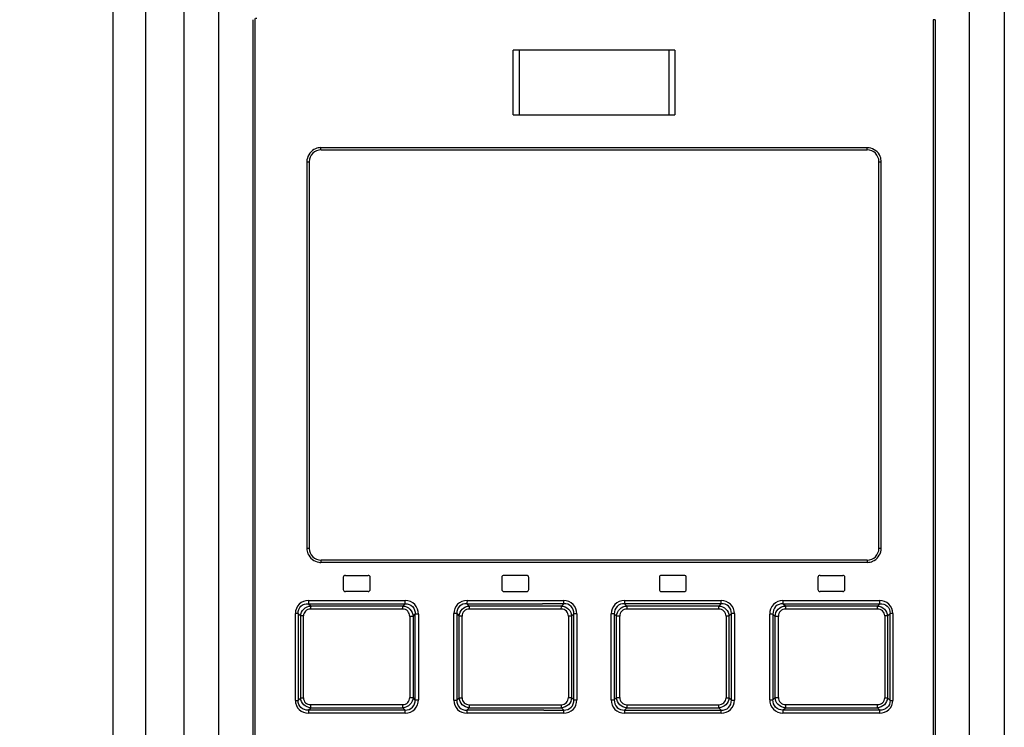
# Model space of a CAD drawing. Units: millimetres. Extents: x 0 to 594, y 0 to 420.
# Drawn here: x 88 to 106, y 247 to 260 of the extents above; entities that cross this region are included whole.
import ezdxf

# ---------------------------------------------------------------- set-up
doc = ezdxf.new("R2010")
doc.units = ezdxf.units.MM
doc.header["$LTSCALE"] = 32.67
doc.layers.get('0').update_dxf_attribs({"linetype": 'CONTINUOUS'})
doc.styles.get("Standard").update_dxf_attribs({"font": 'myriadpro-light.otf'})
doc.dimstyles.new('DIMSTYLE_1', dxfattribs={"dimtxt": 2.6, "dimasz": 3.5, "dimexe": 1, "dimexo": 0, "dimgap": 0.65, "dimtad": 1, "dimdsep": 46, "dimtxsty": 'STANDARD', "dimblk": '_FILLED', "dimblk1": '_FILLED', "dimblk2": '_FILLED', "dimcen": 0.09, "dimclrt": 5, "dimadec": 0, "dimazin": 0, "dimtp": 0.1, "dimtm": 0.1, "dimtfac": 1, "dimtofl": 0, "dimtmove": 0, "dimatfit": 3, "dimldrblk": '_FILLED', "dimfxl": 1, "dimtolj": 1, "dimarcsym": 0})

# ---------------------------------------------------------------- blocks, each defined once
blk = doc.blocks.new('_FILLED')
at = {"color": 0, "linetype": 'BYBLOCK'}
blk.add_solid([(0, 0), (-1, 0.1429), (-1, -0.1429)], dxfattribs=at)
blk = doc.blocks.new('*D2')
at = {"color": 2, "linetype": 'CONTINUOUS'}
for p, q in [((72.609, 273.819), (72.259, 273.819)), ((86.575, 273.819), (72.609, 273.819)), ((73.259, 273.819), (73.259, 225.506)), ((73.259, 177.192), (73.259, 225.506)), ((72.609, 177.192), (72.259, 177.192)), ((101.987, 177.192), (72.609, 177.192))]:
    blk.add_line(p, q, dxfattribs=at)
at = {"color": 2, "linetype": 'CONTINUOUS', "xscale": 3.5, "yscale": 3.5, "zscale": 3.5}
for p, rotation in [((73.259, 273.819), 90), ((73.259, 177.192), 270)]:
    blk.add_blockref('_FILLED', p, dxfattribs=dict(at, rotation=rotation))
at = {"color": 5, "linetype": 'CONTINUOUS', "insert": (70.009, 225.506), "char_height": 2.6, "width": 10.2253, "attachment_point": 2, "rotation": 90, "line_spacing_factor": 0.9}
blk.add_mtext('483\\P[19.02]', dxfattribs=at)

msp = doc.modelspace()

# ---------------------------------------------------------------- linework, layer by layer
at = {"color": 7, "linetype": 'CONTINUOUS'}
for p, q in [((90.543, 271.709), (90.543, 180.682)), ((89.947, 180.866), (89.947, 271.111)), ((91.264, 180.825), (91.264, 271.111)), ((106.464, 271.111), (106.464, 179.006)), ((91.898, 259.786), (91.898, 233.93)), ((105.818, 233.93), (105.818, 259.794)), ((92.54, 234.154), (92.54, 259.614)), ((92.576, 234.154), (92.576, 259.614)), ((105.145, 259.614), (105.145, 234.154)), ((105.18, 259.614), (105.145, 259.614)), ((105.18, 259.614), (105.18, 234.154)), ((97.36, 257.85), (97.36, 259.05)), ((100.36, 259.05), (97.36, 259.05)), ((97.471, 259.05), (97.471, 257.85)), ((100.25, 257.85), (100.25, 259.05)), ((100.36, 259.05), (100.36, 257.85)), ((97.36, 257.85), (100.36, 257.85)), ((93.797, 257.244), (103.924, 257.244)), ((93.8, 257.204), (103.92, 257.204)), ((93.536, 256.984), (93.536, 249.824)), ((93.536, 256.984), (93.58, 256.984)), ((93.58, 256.984), (93.58, 249.824)), ((104.14, 249.824), (104.14, 256.984)), ((104.14, 256.984), (104.184, 256.984)), ((104.184, 249.824), (104.184, 256.984)), ((93.58, 249.824), (93.536, 249.824)), ((104.184, 249.824), (104.14, 249.824)), ((103.924, 249.564), (93.797, 249.564)), ((103.92, 249.604), (93.8, 249.604)), ((94.25, 249.324), (94.67, 249.324)), ((97.61, 249.324), (97.19, 249.324)), ((100.53, 249.324), (100.11, 249.324)), ((103.05, 249.324), (103.47, 249.324)), ((94.21, 249.284), (94.21, 249.064)), ((94.71, 249.064), (94.71, 249.284)), ((97.15, 249.284), (97.15, 249.064)), ((97.65, 249.064), (97.65, 249.284)), ((100.07, 249.284), (100.07, 249.064)), ((100.57, 249.064), (100.57, 249.284)), ((103.01, 249.284), (103.01, 249.064)), ((103.51, 249.064), (103.51, 249.284)), ((94.67, 249.024), (94.25, 249.024)), ((97.19, 249.024), (97.61, 249.024)), ((100.11, 249.024), (100.53, 249.024)), ((103.47, 249.024), (103.05, 249.024)), ((93.609, 248.755), (93.563, 248.799)), ((93.563, 248.799), (95.358, 248.799)), ((93.567, 248.836), (93.566, 248.833)), ((93.566, 248.833), (93.566, 248.83)), ((93.566, 248.83), (93.566, 248.827)), ((93.567, 248.856), (93.567, 248.852)), ((93.567, 248.856), (95.361, 248.856)), ((93.567, 248.852), (93.567, 248.849)), ((93.567, 248.849), (93.567, 248.846)), ((93.567, 248.846), (93.567, 248.843)), ((93.567, 248.843), (93.567, 248.839)), ((93.567, 248.839), (93.567, 248.836)), ((95.358, 248.799), (95.315, 248.755)), ((96.504, 248.809), (96.503, 248.807)), ((96.503, 248.807), (96.503, 248.805)), ((96.503, 248.805), (96.503, 248.804)), ((96.503, 248.804), (96.503, 248.802)), ((96.503, 248.802), (96.503, 248.801)), ((96.503, 248.801), (96.503, 248.799)), ((96.548, 248.755), (96.503, 248.799)), ((96.503, 248.799), (97.904, 248.799)), ((96.505, 248.856), (96.504, 248.817)), ((96.504, 248.817), (96.504, 248.814)), ((96.504, 248.814), (96.504, 248.812)), ((96.504, 248.812), (96.504, 248.809)), ((96.505, 248.856), (98.298, 248.856)), ((98.254, 248.755), (96.548, 248.755)), ((98.298, 248.799), (97.904, 248.799)), ((98.298, 248.799), (98.254, 248.755)), ((98.298, 248.799), (98.298, 248.847)), ((99.422, 248.856), (99.422, 248.806)), ((99.422, 248.856), (101.216, 248.856)), ((99.466, 248.755), (99.423, 248.799)), ((101.217, 248.799), (99.423, 248.799)), ((99.466, 248.755), (99.467, 248.707)), ((101.173, 248.755), (99.466, 248.755)), ((101.217, 248.799), (101.173, 248.755)), ((102.36, 248.856), (102.36, 248.852)), ((102.36, 248.856), (104.153, 248.856)), ((102.36, 248.852), (102.36, 248.848)), ((102.36, 248.848), (102.36, 248.844)), ((102.36, 248.844), (102.36, 248.84)), ((102.36, 248.84), (102.36, 248.836)), ((102.36, 248.833), (102.36, 248.829)), ((102.36, 248.829), (102.36, 248.825)), ((102.36, 248.825), (102.36, 248.822)), ((102.36, 248.822), (102.361, 248.819)), ((102.361, 248.819), (102.361, 248.815)), ((102.361, 248.815), (102.361, 248.812)), ((102.361, 248.812), (102.361, 248.81)), ((102.361, 248.81), (102.361, 248.807)), ((102.361, 248.807), (102.362, 248.805)), ((102.362, 248.805), (102.362, 248.803)), ((102.362, 248.803), (102.362, 248.801)), ((102.362, 248.801), (102.362, 248.799)), ((102.406, 248.755), (102.362, 248.799)), ((102.362, 248.799), (104.157, 248.799)), ((104.157, 248.799), (104.111, 248.755)), ((93.323, 247.007), (93.323, 248.62)), ((93.373, 248.62), (93.323, 248.62)), ((93.373, 248.62), (93.373, 247.007)), ((93.373, 248.62), (93.423, 248.571)), ((95.313, 248.699), (93.606, 248.699)), ((95.315, 248.755), (93.609, 248.755)), ((95.504, 248.564), (95.545, 248.606)), ((95.545, 247.021), (95.545, 248.606)), ((95.605, 248.606), (95.545, 248.606)), ((95.605, 248.606), (95.605, 247.021)), ((96.26, 247.012), (96.26, 248.615)), ((96.314, 248.615), (96.26, 248.615)), ((96.314, 248.615), (96.314, 247.012)), ((96.314, 248.615), (96.361, 248.569)), ((98.253, 248.699), (96.546, 248.699)), ((98.253, 248.699), (98.254, 248.744)), ((98.442, 248.567), (98.486, 248.611)), ((98.486, 247.017), (98.486, 248.611)), ((98.542, 248.611), (98.486, 248.611)), ((98.542, 248.611), (98.542, 247.017)), ((99.178, 247.017), (99.178, 248.611)), ((99.235, 248.611), (99.178, 248.611)), ((99.235, 248.611), (99.235, 247.017)), ((99.235, 248.611), (99.278, 248.567)), ((101.174, 248.699), (99.467, 248.699)), ((101.36, 248.569), (101.406, 248.615)), ((101.406, 247.012), (101.406, 248.615)), ((101.46, 248.615), (101.406, 248.615)), ((101.46, 248.615), (101.46, 247.012)), ((102.116, 247.021), (102.116, 248.606)), ((102.175, 248.606), (102.116, 248.606)), ((102.175, 248.606), (102.175, 247.021)), ((102.175, 248.606), (102.216, 248.564)), ((104.111, 248.755), (102.406, 248.755)), ((104.115, 248.699), (102.408, 248.699)), ((104.297, 248.571), (104.347, 248.62)), ((104.347, 247.007), (104.347, 248.62)), ((104.398, 248.62), (104.347, 248.62)), ((104.398, 248.62), (104.398, 247.007)), ((93.423, 247.056), (93.423, 248.571)), ((93.474, 248.571), (93.423, 248.571)), ((93.474, 247.056), (93.474, 248.571)), ((95.444, 248.564), (95.444, 247.063)), ((95.504, 248.564), (95.444, 248.564)), ((95.504, 248.564), (95.504, 247.063)), ((96.361, 247.058), (96.361, 248.569)), ((96.414, 248.569), (96.361, 248.569)), ((96.414, 247.058), (96.414, 248.569)), ((98.385, 248.567), (98.385, 247.06)), ((98.442, 248.567), (98.385, 248.567)), ((98.442, 248.567), (98.442, 247.06)), ((99.278, 247.06), (99.278, 248.567)), ((99.335, 248.567), (99.278, 248.567)), ((99.335, 247.06), (99.335, 248.567)), ((101.306, 248.569), (101.306, 247.058)), ((101.36, 248.569), (101.306, 248.569)), ((101.36, 248.569), (101.36, 247.058)), ((102.216, 247.063), (102.216, 248.564)), ((102.276, 248.564), (102.216, 248.564)), ((102.276, 247.063), (102.276, 248.564)), ((104.247, 248.571), (104.247, 247.056)), ((104.297, 248.571), (104.247, 248.571)), ((104.297, 248.571), (104.297, 247.056)), ((93.323, 247.007), (93.373, 247.007)), ((93.423, 247.056), (93.373, 247.007)), ((93.423, 247.056), (93.474, 247.056)), ((95.444, 247.063), (95.504, 247.063)), ((95.545, 247.021), (95.504, 247.063)), ((95.545, 247.021), (95.605, 247.021)), ((96.26, 247.012), (96.314, 247.012)), ((96.361, 247.058), (96.314, 247.012)), ((96.361, 247.058), (96.414, 247.058)), ((98.385, 247.06), (98.442, 247.06)), ((98.486, 247.017), (98.442, 247.06)), ((98.486, 247.017), (98.542, 247.017)), ((99.178, 247.017), (99.235, 247.017)), ((99.278, 247.06), (99.235, 247.017)), ((99.278, 247.06), (99.335, 247.06)), ((101.306, 247.058), (101.36, 247.058)), ((101.406, 247.012), (101.36, 247.058)), ((101.406, 247.012), (101.46, 247.012)), ((102.116, 247.021), (102.175, 247.021)), ((102.216, 247.063), (102.175, 247.021)), ((102.216, 247.063), (102.276, 247.063)), ((104.247, 247.056), (104.297, 247.056)), ((104.347, 247.007), (104.297, 247.056)), ((104.347, 247.007), (104.398, 247.007)), ((93.563, 246.828), (93.609, 246.872)), ((94, 246.828), (93.563, 246.828)), ((95.361, 246.772), (93.567, 246.772)), ((93.606, 246.929), (95.313, 246.929)), ((93.609, 246.872), (95.315, 246.872)), ((95.358, 246.828), (94, 246.828)), ((95.315, 246.872), (95.358, 246.828)), ((95.358, 246.826), (95.358, 246.828)), ((95.358, 246.825), (95.358, 246.826)), ((95.359, 246.822), (95.358, 246.825)), ((95.359, 246.82), (95.359, 246.822)), ((95.359, 246.818), (95.359, 246.82)), ((95.359, 246.815), (95.359, 246.818)), ((95.36, 246.812), (95.359, 246.815)), ((95.36, 246.809), (95.36, 246.812)), ((95.36, 246.805), (95.36, 246.809)), ((95.36, 246.802), (95.36, 246.805)), ((95.36, 246.798), (95.36, 246.802)), ((95.36, 246.795), (95.36, 246.798)), ((95.36, 246.787), (95.36, 246.791)), ((95.36, 246.783), (95.36, 246.787)), ((95.36, 246.779), (95.36, 246.783)), ((95.36, 246.776), (95.36, 246.779)), ((96.503, 246.828), (96.548, 246.872)), ((97.932, 246.828), (96.503, 246.828)), ((98.298, 246.772), (96.505, 246.772)), ((96.546, 246.928), (98.253, 246.928)), ((96.548, 246.872), (98.254, 246.872)), ((97.932, 246.828), (98.298, 246.828)), ((98.254, 246.872), (98.254, 246.92)), ((98.254, 246.872), (98.298, 246.828)), ((98.298, 246.818), (98.298, 246.828)), ((98.298, 246.793), (98.298, 246.818)), ((98.298, 246.772), (98.298, 246.793)), ((99.423, 246.828), (99.422, 246.78)), ((101.216, 246.772), (99.422, 246.772)), ((99.423, 246.828), (99.466, 246.872)), ((99.423, 246.828), (101.217, 246.828)), ((99.466, 246.872), (101.173, 246.872)), ((99.467, 246.928), (99.467, 246.883)), ((99.467, 246.928), (101.174, 246.928)), ((101.173, 246.872), (101.217, 246.828)), ((101.216, 246.811), (101.217, 246.814)), ((101.216, 246.808), (101.216, 246.811)), ((101.216, 246.772), (101.216, 246.808)), ((101.217, 246.827), (101.217, 246.828)), ((101.217, 246.825), (101.217, 246.827)), ((101.217, 246.823), (101.217, 246.825)), ((101.217, 246.821), (101.217, 246.823)), ((101.217, 246.819), (101.217, 246.821)), ((101.217, 246.816), (101.217, 246.819)), ((101.217, 246.814), (101.217, 246.816)), ((104.153, 246.772), (102.36, 246.772)), ((102.362, 246.828), (102.406, 246.872)), ((104.157, 246.828), (102.362, 246.828)), ((102.406, 246.872), (104.111, 246.872)), ((102.408, 246.929), (104.115, 246.929)), ((104.111, 246.872), (104.157, 246.828)), ((104.153, 246.781), (104.154, 246.785)), ((104.153, 246.778), (104.153, 246.781)), ((104.153, 246.775), (104.153, 246.778)), ((104.153, 246.772), (104.153, 246.775)), ((104.154, 246.797), (104.154, 246.8)), ((104.154, 246.794), (104.154, 246.797)), ((104.154, 246.791), (104.154, 246.794)), ((104.154, 246.788), (104.154, 246.791)), ((104.154, 246.785), (104.154, 246.788))]:
    msp.add_line(p, q, dxfattribs=at)
for centre, radius, start, end in [((93.8, 256.984), 0.22, 90, 180), ((103.92, 256.984), 0.22, 0, 90), ((103.918, 256.944), 0.3, 82.0391, 88.846), ((93.831, 256.978), 0.295, 172.1001, 178.9572), ((93.8, 249.824), 0.22, 180, 270), ((103.92, 249.824), 0.22, 270, 360), ((103.889, 249.829), 0.295, 352.1001, 358.9572), ((93.803, 249.863), 0.3, 262.0391, 268.846), ((94.25, 249.284), 0.04, 90, 180), ((94.67, 249.284), 0.04, 0, 90), ((97.19, 249.284), 0.04, 89.9993, 179.9993), ((97.61, 249.284), 0.04, 0, 90.0004), ((100.11, 249.284), 0.04, 89.9996, 179.9996), ((100.53, 249.284), 0.04, 0, 90.0007), ((103.05, 249.284), 0.04, 90, 180), ((103.47, 249.284), 0.04, 0, 90), ((94.25, 249.064), 0.04, 180, 270), ((94.67, 249.064), 0.04, 270, 360), ((97.19, 249.064), 0.04, 180.0007, 270.0007), ((97.61, 249.064), 0.04, 269.9996, 360), ((100.11, 249.064), 0.04, 180.0004, 270.0004), ((100.53, 249.064), 0.04, 269.9993, 360), ((103.05, 249.064), 0.04, 180, 270), ((103.47, 249.064), 0.04, 270, 360)]:
    msp.add_arc(centre, radius, start, end, dxfattribs=at)
for points, knots in [([(92.576, 259.614), (92.576, 259.623), (92.576, 259.644), (92.601, 259.647), (92.607, 259.642)], [0, 0, 0, 0, 0.543915, 1, 1, 1, 1]), ([(93.8, 257.204), (93.796, 257.204), (93.8, 257.225), (93.797, 257.234), (93.797, 257.244)], [0, 0, 0, 0, 0.302844, 1, 1, 1, 1]), ([(103.92, 257.204), (103.924, 257.204), (103.921, 257.225), (103.924, 257.234), (103.924, 257.244)], [0, 0, 0, 0, 0.302845, 1, 1, 1, 1]), ([(93.8, 249.604), (93.796, 249.604), (93.8, 249.582), (93.797, 249.573), (93.797, 249.564)], [0, 0, 0, 0, 0.302845, 1, 1, 1, 1]), ([(103.92, 249.604), (103.924, 249.604), (103.921, 249.582), (103.924, 249.573), (103.924, 249.564)], [0, 0, 0, 0, 0.302844, 1, 1, 1, 1]), ([(93.567, 248.856), (93.505, 248.854), (93.374, 248.813), (93.324, 248.681), (93.323, 248.62)], [0, 0, 0, 0, 0.500231, 1, 1, 1, 1]), ([(93.373, 248.62), (93.372, 248.668), (93.41, 248.772), (93.515, 248.801), (93.563, 248.799)], [0, 0, 0, 0, 0.501513, 1, 1, 1, 1]), ([(93.566, 248.827), (93.566, 248.822), (93.565, 248.812), (93.564, 248.803), (93.563, 248.799)], [0, 0, 0, 0, 0.600424, 1, 1, 1, 1]), ([(95.358, 248.799), (95.358, 248.802), (95.36, 248.817), (95.36, 248.834), (95.36, 248.847)], [0, 0, 0, 0, 0.149163, 1, 1, 1, 1]), ([(95.358, 248.799), (95.407, 248.801), (95.513, 248.761), (95.547, 248.655), (95.545, 248.606)], [0, 0, 0, 0, 0.499848, 1, 1, 1, 1]), ([(95.605, 248.606), (95.605, 248.669), (95.557, 248.803), (95.424, 248.856), (95.361, 248.856)], [0, 0, 0, 0, 0.500897, 1, 1, 1, 1]), ([(96.505, 248.856), (96.442, 248.854), (96.31, 248.81), (96.262, 248.677), (96.26, 248.615)], [0, 0, 0, 0, 0.5003, 1, 1, 1, 1]), ([(96.503, 248.799), (96.455, 248.801), (96.349, 248.769), (96.312, 248.664), (96.314, 248.615)], [0, 0, 0, 0, 0.499799, 1, 1, 1, 1]), ([(96.361, 248.569), (96.362, 248.616), (96.403, 248.714), (96.5, 248.754), (96.548, 248.755)], [0, 0, 0, 0, 0.49945, 1, 1, 1, 1]), ([(96.548, 248.755), (96.547, 248.753), (96.546, 248.737), (96.546, 248.721), (96.547, 248.707)], [0, 0, 0, 0, 0.148121, 1, 1, 1, 1]), ([(98.254, 248.755), (98.302, 248.754), (98.4, 248.713), (98.441, 248.615), (98.442, 248.567)], [0, 0, 0, 0, 0.49989, 1, 1, 1, 1]), ([(98.542, 248.611), (98.541, 248.673), (98.494, 248.807), (98.361, 248.854), (98.298, 248.856)], [0, 0, 0, 0, 0.500112, 1, 1, 1, 1]), ([(98.486, 248.611), (98.487, 248.659), (98.452, 248.765), (98.346, 248.801), (98.298, 248.799)], [0, 0, 0, 0, 0.500029, 1, 1, 1, 1]), ([(99.422, 248.856), (99.359, 248.854), (99.226, 248.807), (99.179, 248.673), (99.178, 248.611)], [0, 0, 0, 0, 0.499947, 1, 1, 1, 1]), ([(99.423, 248.799), (99.374, 248.801), (99.268, 248.765), (99.233, 248.659), (99.235, 248.611)], [0, 0, 0, 0, 0.500136, 1, 1, 1, 1]), ([(99.278, 248.567), (99.28, 248.615), (99.32, 248.713), (99.419, 248.754), (99.466, 248.755)], [0, 0, 0, 0, 0.500182, 1, 1, 1, 1]), ([(101.173, 248.755), (101.22, 248.754), (101.318, 248.714), (101.358, 248.616), (101.36, 248.569)], [0, 0, 0, 0, 0.500628, 1, 1, 1, 1]), ([(101.46, 248.615), (101.459, 248.677), (101.411, 248.81), (101.278, 248.854), (101.216, 248.856)], [0, 0, 0, 0, 0.499768, 1, 1, 1, 1]), ([(101.217, 248.799), (101.217, 248.802), (101.216, 248.818), (101.216, 248.834), (101.216, 248.847)], [0, 0, 0, 0, 0.148385, 1, 1, 1, 1]), ([(101.406, 248.615), (101.408, 248.664), (101.371, 248.769), (101.266, 248.801), (101.217, 248.799)], [0, 0, 0, 0, 0.500389, 1, 1, 1, 1]), ([(102.36, 248.856), (102.297, 248.856), (102.163, 248.803), (102.116, 248.669), (102.116, 248.606)], [0, 0, 0, 0, 0.499158, 1, 1, 1, 1]), ([(102.362, 248.799), (102.313, 248.801), (102.207, 248.761), (102.174, 248.655), (102.175, 248.606)], [0, 0, 0, 0, 0.499841, 1, 1, 1, 1]), ([(104.398, 248.62), (104.396, 248.681), (104.347, 248.813), (104.215, 248.854), (104.153, 248.856)], [0, 0, 0, 0, 0.499871, 1, 1, 1, 1]), ([(104.157, 248.799), (104.157, 248.802), (104.154, 248.817), (104.153, 248.834), (104.154, 248.847)], [0, 0, 0, 0, 0.150502, 1, 1, 1, 1]), ([(104.157, 248.799), (104.205, 248.801), (104.31, 248.772), (104.349, 248.668), (104.347, 248.62)], [0, 0, 0, 0, 0.498814, 1, 1, 1, 1]), ([(93.423, 248.571), (93.424, 248.618), (93.465, 248.715), (93.562, 248.753), (93.609, 248.755)], [0, 0, 0, 0, 0.498949, 1, 1, 1, 1]), ([(93.606, 248.699), (93.572, 248.699), (93.502, 248.675), (93.474, 248.605), (93.474, 248.571)], [0, 0, 0, 0, 0.500417, 1, 1, 1, 1]), ([(93.609, 248.755), (93.609, 248.753), (93.606, 248.737), (93.606, 248.721), (93.607, 248.707)], [0, 0, 0, 0, 0.150315, 1, 1, 1, 1]), ([(95.444, 248.564), (95.443, 248.598), (95.419, 248.67), (95.347, 248.699), (95.313, 248.699)], [0, 0, 0, 0, 0.500784, 1, 1, 1, 1]), ([(95.315, 248.755), (95.363, 248.754), (95.462, 248.712), (95.503, 248.612), (95.504, 248.564)], [0, 0, 0, 0, 0.498917, 1, 1, 1, 1]), ([(96.546, 248.699), (96.513, 248.698), (96.441, 248.674), (96.414, 248.603), (96.414, 248.569)], [0, 0, 0, 0, 0.500235, 1, 1, 1, 1]), ([(98.385, 248.567), (98.384, 248.601), (98.359, 248.672), (98.287, 248.699), (98.253, 248.699)], [0, 0, 0, 0, 0.500026, 1, 1, 1, 1]), ([(99.467, 248.699), (99.433, 248.698), (99.361, 248.672), (99.335, 248.601), (99.335, 248.567)], [0, 0, 0, 0, 0.499903, 1, 1, 1, 1]), ([(101.306, 248.569), (101.305, 248.603), (101.279, 248.674), (101.208, 248.698), (101.174, 248.699)], [0, 0, 0, 0, 0.499685, 1, 1, 1, 1]), ([(102.216, 248.564), (102.218, 248.612), (102.258, 248.712), (102.357, 248.754), (102.405, 248.755)], [0, 0, 0, 0, 0.501147, 1, 1, 1, 1]), ([(102.408, 248.699), (102.374, 248.698), (102.302, 248.671), (102.277, 248.598), (102.276, 248.564)], [0, 0, 0, 0, 0.499152, 1, 1, 1, 1]), ([(102.406, 248.755), (102.406, 248.753), (102.408, 248.737), (102.408, 248.721), (102.407, 248.707)], [0, 0, 0, 0, 0.14886, 1, 1, 1, 1]), ([(104.111, 248.755), (104.158, 248.753), (104.255, 248.715), (104.296, 248.618), (104.297, 248.571)], [0, 0, 0, 0, 0.501135, 1, 1, 1, 1]), ([(104.247, 248.571), (104.246, 248.605), (104.219, 248.676), (104.148, 248.698), (104.115, 248.699)], [0, 0, 0, 0, 0.499767, 1, 1, 1, 1]), ([(93.323, 247.007), (93.324, 246.946), (93.373, 246.814), (93.505, 246.773), (93.567, 246.772)], [0, 0, 0, 0, 0.499871, 1, 1, 1, 1]), ([(93.563, 246.828), (93.515, 246.826), (93.41, 246.855), (93.372, 246.959), (93.373, 247.007)], [0, 0, 0, 0, 0.498812, 1, 1, 1, 1]), ([(93.609, 246.872), (93.562, 246.874), (93.465, 246.912), (93.424, 247.009), (93.423, 247.056)], [0, 0, 0, 0, 0.501135, 1, 1, 1, 1]), ([(93.474, 247.056), (93.474, 247.023), (93.501, 246.952), (93.572, 246.929), (93.606, 246.929)], [0, 0, 0, 0, 0.499767, 1, 1, 1, 1]), ([(95.313, 246.929), (95.347, 246.929), (95.419, 246.957), (95.444, 247.029), (95.444, 247.063)], [0, 0, 0, 0, 0.499152, 1, 1, 1, 1]), ([(95.504, 247.063), (95.503, 247.015), (95.462, 246.915), (95.363, 246.873), (95.315, 246.872)], [0, 0, 0, 0, 0.501147, 1, 1, 1, 1]), ([(95.358, 246.828), (95.407, 246.827), (95.513, 246.866), (95.547, 246.972), (95.545, 247.021)], [0, 0, 0, 0, 0.499841, 1, 1, 1, 1]), ([(95.361, 246.772), (95.424, 246.772), (95.557, 246.824), (95.605, 246.958), (95.605, 247.021)], [0, 0, 0, 0, 0.499158, 1, 1, 1, 1]), ([(96.26, 247.012), (96.262, 246.95), (96.31, 246.817), (96.442, 246.773), (96.505, 246.772)], [0, 0, 0, 0, 0.499768, 1, 1, 1, 1]), ([(96.314, 247.012), (96.312, 246.964), (96.349, 246.859), (96.455, 246.826), (96.503, 246.828)], [0, 0, 0, 0, 0.50039, 1, 1, 1, 1]), ([(96.548, 246.872), (96.5, 246.874), (96.403, 246.913), (96.362, 247.011), (96.361, 247.058)], [0, 0, 0, 0, 0.500628, 1, 1, 1, 1]), ([(96.414, 247.058), (96.415, 247.025), (96.441, 246.953), (96.513, 246.929), (96.546, 246.928)], [0, 0, 0, 0, 0.499685, 1, 1, 1, 1]), ([(98.253, 246.928), (98.287, 246.929), (98.359, 246.955), (98.385, 247.027), (98.385, 247.06)], [0, 0, 0, 0, 0.499903, 1, 1, 1, 1]), ([(98.442, 247.06), (98.441, 247.013), (98.4, 246.914), (98.302, 246.873), (98.254, 246.872)], [0, 0, 0, 0, 0.500182, 1, 1, 1, 1]), ([(98.298, 246.828), (98.346, 246.826), (98.452, 246.862), (98.487, 246.968), (98.486, 247.017)], [0, 0, 0, 0, 0.500136, 1, 1, 1, 1]), ([(98.298, 246.772), (98.361, 246.773), (98.494, 246.82), (98.541, 246.954), (98.542, 247.017)], [0, 0, 0, 0, 0.499947, 1, 1, 1, 1]), ([(99.178, 247.017), (99.179, 246.954), (99.226, 246.82), (99.359, 246.773), (99.422, 246.772)], [0, 0, 0, 0, 0.500112, 1, 1, 1, 1]), ([(99.235, 247.017), (99.233, 246.968), (99.268, 246.862), (99.374, 246.826), (99.423, 246.828)], [0, 0, 0, 0, 0.500029, 1, 1, 1, 1]), ([(99.466, 246.872), (99.419, 246.873), (99.32, 246.914), (99.28, 247.013), (99.278, 247.06)], [0, 0, 0, 0, 0.49989, 1, 1, 1, 1]), ([(99.335, 247.06), (99.336, 247.027), (99.361, 246.955), (99.433, 246.929), (99.467, 246.928)], [0, 0, 0, 0, 0.500026, 1, 1, 1, 1]), ([(101.36, 247.058), (101.358, 247.011), (101.318, 246.913), (101.22, 246.874), (101.173, 246.872)], [0, 0, 0, 0, 0.49945, 1, 1, 1, 1]), ([(101.174, 246.928), (101.208, 246.929), (101.279, 246.953), (101.306, 247.024), (101.306, 247.058)], [0, 0, 0, 0, 0.500235, 1, 1, 1, 1]), ([(101.216, 246.772), (101.278, 246.773), (101.411, 246.817), (101.459, 246.95), (101.46, 247.012)], [0, 0, 0, 0, 0.500299, 1, 1, 1, 1]), ([(101.217, 246.828), (101.266, 246.826), (101.371, 246.859), (101.408, 246.964), (101.406, 247.012)], [0, 0, 0, 0, 0.499799, 1, 1, 1, 1]), ([(102.116, 247.021), (102.116, 246.958), (102.163, 246.824), (102.297, 246.772), (102.36, 246.772)], [0, 0, 0, 0, 0.500897, 1, 1, 1, 1]), ([(102.362, 246.828), (102.313, 246.827), (102.207, 246.866), (102.174, 246.972), (102.175, 247.021)], [0, 0, 0, 0, 0.499849, 1, 1, 1, 1]), ([(102.405, 246.872), (102.357, 246.873), (102.258, 246.915), (102.218, 247.015), (102.216, 247.063)], [0, 0, 0, 0, 0.498917, 1, 1, 1, 1]), ([(102.276, 247.063), (102.277, 247.029), (102.302, 246.957), (102.374, 246.929), (102.408, 246.929)], [0, 0, 0, 0, 0.500784, 1, 1, 1, 1]), ([(104.297, 247.056), (104.296, 247.009), (104.255, 246.912), (104.158, 246.874), (104.111, 246.872)], [0, 0, 0, 0, 0.498949, 1, 1, 1, 1]), ([(104.115, 246.929), (104.148, 246.929), (104.219, 246.952), (104.247, 247.023), (104.247, 247.056)], [0, 0, 0, 0, 0.500417, 1, 1, 1, 1]), ([(104.153, 246.772), (104.215, 246.774), (104.347, 246.814), (104.396, 246.946), (104.398, 247.007)], [0, 0, 0, 0, 0.50023, 1, 1, 1, 1]), ([(104.347, 247.007), (104.349, 246.959), (104.31, 246.855), (104.205, 246.826), (104.157, 246.828)], [0, 0, 0, 0, 0.501513, 1, 1, 1, 1]), ([(93.563, 246.828), (93.564, 246.826), (93.567, 246.81), (93.567, 246.794), (93.566, 246.78)], [0, 0, 0, 0, 0.150527, 1, 1, 1, 1]), ([(95.315, 246.872), (95.314, 246.875), (95.312, 246.89), (95.312, 246.906), (95.313, 246.92)], [0, 0, 0, 0, 0.14886, 1, 1, 1, 1]), ([(96.503, 246.828), (96.503, 246.826), (96.504, 246.81), (96.504, 246.794), (96.504, 246.78)], [0, 0, 0, 0, 0.148384, 1, 1, 1, 1]), ([(101.173, 246.872), (101.173, 246.874), (101.174, 246.89), (101.174, 246.906), (101.174, 246.92)], [0, 0, 0, 0, 0.148121, 1, 1, 1, 1]), ([(102.362, 246.828), (102.362, 246.826), (102.36, 246.81), (102.36, 246.794), (102.36, 246.78)], [0, 0, 0, 0, 0.149169, 1, 1, 1, 1]), ([(104.111, 246.872), (104.112, 246.875), (104.115, 246.89), (104.115, 246.907), (104.114, 246.92)], [0, 0, 0, 0, 0.150315, 1, 1, 1, 1]), ([(104.154, 246.8), (104.154, 246.806), (104.155, 246.815), (104.156, 246.824), (104.157, 246.828)], [0, 0, 0, 0, 0.60038, 1, 1, 1, 1])]:
    msp.add_open_spline(points, degree=3, knots=knots, dxfattribs=at)
for points in [[(93.697, 257.224), (93.617, 257.191), (93.551, 257.104), (93.539, 257.019)], [(93.797, 257.244), (93.763, 257.243), (93.728, 257.237), (93.697, 257.224)], [(104.164, 257.083), (104.132, 257.163), (104.045, 257.229), (103.959, 257.241)], [(104.184, 256.984), (104.183, 257.017), (104.177, 257.051), (104.164, 257.083)], [(93.536, 249.824), (93.537, 249.79), (93.543, 249.756), (93.556, 249.725)], [(93.556, 249.725), (93.589, 249.645), (93.676, 249.578), (93.761, 249.566)], [(104.024, 249.584), (104.103, 249.616), (104.169, 249.703), (104.181, 249.788)], [(103.924, 249.564), (103.958, 249.564), (103.992, 249.571), (104.024, 249.584)], [(95.312, 248.699), (95.312, 248.713), (95.312, 248.756), (95.315, 248.742)], [(101.174, 248.699), (101.174, 248.713), (101.175, 248.756), (101.173, 248.742)], [(104.115, 248.699), (104.115, 248.713), (104.116, 248.755), (104.112, 248.741)], [(93.605, 246.929), (93.605, 246.914), (93.605, 246.872), (93.609, 246.886)], [(96.546, 246.928), (96.546, 246.914), (96.546, 246.871), (96.548, 246.886)], [(102.408, 246.929), (102.408, 246.914), (102.409, 246.872), (102.406, 246.886)]]:
    msp.add_open_spline(points, degree=3, dxfattribs=at)

# ---------------------------------------------------------------- dimensions: what is measured, and where the dimension line sits
at = {"color": 2, "linetype": 'CONTINUOUS'}
dim = msp.add_linear_dim(base=(73.259, 273.819), p1=(101.987, 177.192), p2=(86.575, 273.819), angle=90, text='483\\P[19.02]', dimstyle='DIMSTYLE_1', dxfattribs=at)
dim.commit()
dim.dimension.update_dxf_attribs({"geometry": '*D2', "text_midpoint": (73.259, 225.506), "dimtype": 160})

doc.saveas('drawing.dxf')
